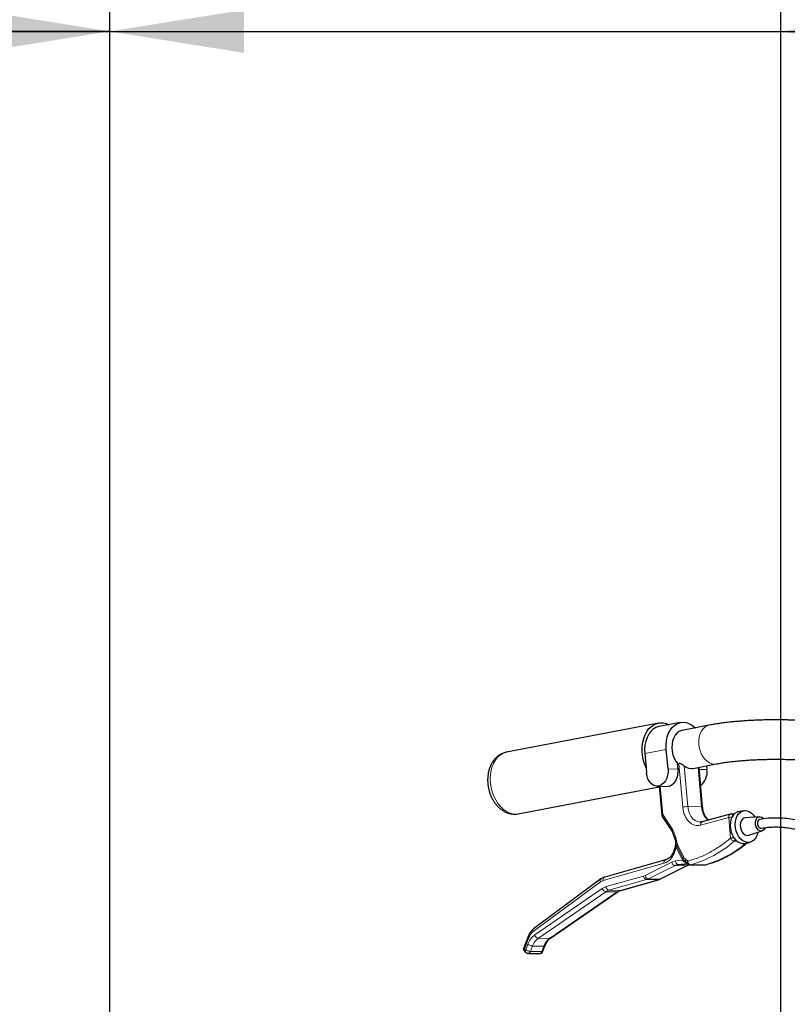
# Model space of a CAD drawing. Units: millimetres. Extents: x 19 to 6079, y 22 to 2984.
# Drawn here: x 4562 to 4990, y 1885 to 2434 of the extents above; entities that cross this region are included whole.
import ezdxf

# ---------------------------------------------------------------- set-up
doc = ezdxf.new("R2010")
doc.units = ezdxf.units.MM
doc.header["$LTSCALE"] = 30
doc.linetypes.add('SLD-Solid', pattern=[0])
doc.layers.add('-FORMAT-', color=7, linetype='SLD-Solid')
doc.styles.add('SLDTEXTSTYLE2', font='TXT', dxfattribs={"width": 0.7})
doc.dimstyles.new('SLDDIMSTYLE0', dxfattribs={"dimtxt": 60, "dimasz": 75, "dimexe": 0, "dimexo": 0.0625, "dimgap": 15, "dimtad": 1, "dimdec": 0, "dimrnd": 1e-09, "dimzin": 12, "dimdsep": 46, "dimtxsty": 'SLDTEXTSTYLE2', "dimsah": 1, "dimcen": 0.09, "dimadec": 0, "dimazin": 3, "dimtfac": 1, "dimtdec": 0, "dimtmove": 0, "dimatfit": 0, "dimfxl": 1, "dimfrac": 2, "dimtolj": 1, "dimtzin": 12, "dimarcsym": 0})

# ---------------------------------------------------------------- blocks, each defined once
blk = doc.blocks.new('_D_3')
at = {"layer": '-FORMAT-', "color": 7}
for p, q in [((4611.84, 1574.91), (4611.84, 2457.76)), ((4986.84, 1826.46), (4986.84, 2457.76)), ((4611.84, 2427.76), (4461.84, 2427.76)), ((4611.84, 2427.76), (4986.84, 2427.76)), ((4986.84, 2427.76), (5136.84, 2427.76))]:
    blk.add_line(p, q, dxfattribs=at)
for points in [[(4611.84, 2427.76), (4536.84, 2439.76), (4536.84, 2415.76)], [(4986.84, 2427.76), (5061.84, 2415.76), (5061.84, 2439.76)]]:
    blk.add_solid(points, dxfattribs=at)
at = {"layer": '-FORMAT-', "color": 7, "char_height": 60, "attachment_point": 1, "style": 'SLDTEXTSTYLE2'}
for s, insert in [('C-C', (4744.51, 2788.11)), ('375', (4741.72, 2693.77)), ('400', (4741.72, 2599.44)), ('500', (4741.72, 2505.11))]:
    blk.add_mtext(s, dxfattribs=dict(at, insert=insert))
blk = doc.blocks.new('_D_4')
at = {"layer": '-FORMAT-', "color": 7}
for p, q in [((4236.84, 2266.61), (4236.84, 2457.76)), ((4611.84, 1574.91), (4611.84, 2457.76)), ((4236.84, 2427.76), (4086.84, 2427.76)), ((4236.84, 2427.76), (4611.84, 2427.76)), ((4611.84, 2427.76), (4761.84, 2427.76))]:
    blk.add_line(p, q, dxfattribs=at)
for points in [[(4236.84, 2427.76), (4161.84, 2439.76), (4161.84, 2415.76)], [(4611.84, 2427.76), (4686.84, 2415.76), (4686.84, 2439.76)]]:
    blk.add_solid(points, dxfattribs=at)
at = {"layer": '-FORMAT-', "color": 7, "char_height": 60, "attachment_point": 1, "style": 'SLDTEXTSTYLE2'}
for s, insert in [('C-C', (4369.51, 2788.11)), ('375', (4366.72, 2693.77)), ('400', (4366.72, 2599.44)), ('500', (4366.72, 2505.11))]:
    blk.add_mtext(s, dxfattribs=dict(at, insert=insert))

msp = doc.modelspace()

# ---------------------------------------------------------------- linework, layer by layer
at = {"color": 7, "linetype": 'SLD-Solid'}
for p, q in [((4918.4, 2041.59), (4833.55, 2025.31)), ((4930.8, 2041.93), (4918.78, 2039.62)), ((4946.65, 2040.39), (4931.64, 2037.51)), ((4910.82, 2024.6), (4911.53, 2016.56)), ((4923.8, 2016.01), (4922.84, 2026.91)), ((4929.17, 2018.76), (4929.87, 2018.89)), ((4929.42, 2015.91), (4929.17, 2018.76)), ((4937.91, 2016.31), (4950.79, 2018.78)), ((4945.37, 2017.74), (4945.56, 2015.6)), ((4911.53, 2016.56), (4911.78, 2013.71)), ((4943.12, 1994.71), (4941.16, 2016.93)), ((4840.14, 1990.94), (4918.89, 2006.04)), ((4917.63, 2006.36), (4923.25, 2006.26)), ((4918.87, 2006.34), (4920.28, 1990.4)), ((4958.57, 1990.75), (4942.9, 1986.46)), ((4959.1, 1990.82), (4958.58, 1990.72)), ((4958.84, 1990.79), (4958.58, 1990.72)), ((4958.84, 1990.79), (4959.13, 1990.82)), ((4960.75, 1990.79), (4959.13, 1990.82)), ((4966.01, 1992.66), (4963.18, 1992.12)), ((4920.59, 1989.48), (4926.12, 1980.99)), ((4974.96, 1989.31), (4967.05, 1988.77)), ((4926.1, 1981.01), (4926.26, 1980.68)), ((4926.26, 1980.68), (4927.75, 1976.49)), ((4968.93, 1978.99), (4976.47, 1981.41)), ((4927.75, 1976.49), (4928.19, 1974.69)), ((4966.57, 1974.44), (4969.4, 1974.99)), ((4922.45, 1965.2), (4888.48, 1955.63)), ((4933.92, 1963.8), (4933.81, 1963.94)), ((4919.59, 1954.56), (4934.49, 1962.03)), ((4936.19, 1962.46), (4943.91, 1962.32)), ((4943.91, 1962.32), (4944.19, 1962.35)), ((4943.95, 1962.32), (4944.45, 1962.41)), ((4886.28, 1954.54), (4848.69, 1926.76)), ((4897.4, 1948.19), (4918.43, 1954.11)), ((4918.66, 1954.21), (4918.43, 1954.11)), ((4858.18, 1921.55), (4895.89, 1947.46)), ((4845.57, 1922.44), (4843.21, 1916.16)), ((4843.91, 1913.84), (4844.54, 1913.38)), ((4853.9, 1914.18), (4855.04, 1917.21)), ((4845.68, 1913), (4851.99, 1912.88))]:
    msp.add_line(p, q, dxfattribs=at)
at = {"color": 8, "linetype": 'SLD-Solid', "lineweight": 18}
for p, q in [((4910.82, 2024.6), (4922.84, 2026.91)), ((4929.87, 2018.89), (4932.01, 1994.71)), ((4934.83, 1994.95), (4932.81, 2017.75)), ((4929.42, 2015.91), (4923.8, 2016.01)), ((4940.6, 2016.83), (4942.54, 1994.81)), ((4945.56, 2015.6), (4941.27, 2015.68)), ((4920.87, 1990.6), (4919.48, 2006.33)), ((4926.46, 1982), (4920.87, 1990.6)), ((4934.83, 1994.95), (4942.54, 1994.81)), ((4942.03, 1984.56), (4957.69, 1988.85)), ((4957.69, 1988.85), (4958.71, 1977.37)), ((4926.66, 1981.57), (4926.46, 1982)), ((4928.05, 1974.91), (4928.31, 1972.35)), ((4932.67, 1966.56), (4929.18, 1973.86)), ((4960.84, 1975.64), (4962.41, 1975.61)), ((4931.8, 1965.06), (4928.31, 1972.35)), ((4928.75, 1973.1), (4932.23, 1965.81)), ((4887.61, 1953.73), (4921.59, 1963.3)), ((4925.87, 1963.96), (4910.97, 1956.49)), ((4928.06, 1964.62), (4925.87, 1963.96)), ((4931.8, 1965.06), (4928.06, 1964.62)), ((4934.67, 1963.19), (4929.57, 1962.6)), ((4929.57, 1962.6), (4935.88, 1962.49)), ((4933.29, 1963.85), (4933.55, 1963.7)), ((4933.54, 1965.57), (4933.75, 1965.41)), ((4933.92, 1963.8), (4933.62, 1964.05)), ((4934.83, 1964.49), (4933.75, 1965.41)), ((4934.08, 1963.7), (4933.92, 1963.8)), ((4912.84, 1954.58), (4927.74, 1962.05)), ((4934.05, 1961.93), (4919.15, 1954.46)), ((4934.05, 1961.93), (4927.74, 1962.05)), ((4936.48, 1962.49), (4936.19, 1962.46)), ((4936.48, 1962.49), (4944.19, 1962.35)), ((4944.19, 1962.35), (4944.45, 1962.42)), ((4848.47, 1925.18), (4886.06, 1952.96)), ((4886.06, 1952.96), (4887.61, 1953.73)), ((4910.17, 1956.18), (4889.14, 1950.26)), ((4890.81, 1948.27), (4911.83, 1954.19)), ((4918.15, 1954.07), (4897.12, 1948.15)), ((4910.97, 1956.49), (4910.17, 1956.18)), ((4918.15, 1954.07), (4911.83, 1954.19)), ((4912.84, 1954.58), (4919.15, 1954.46)), ((4887.04, 1949.26), (4849.33, 1923.34)), ((4851.34, 1921.52), (4889.05, 1947.44)), ((4895.37, 1947.32), (4857.66, 1921.4)), ((4889.14, 1950.26), (4887.04, 1949.26)), ((4895.37, 1947.32), (4889.05, 1947.44)), ((4890.81, 1948.27), (4897.12, 1948.15)), ((4843.68, 1915.48), (4846.04, 1921.77)), ((4851.34, 1921.52), (4857.66, 1921.4)), ((4844.31, 1915.03), (4843.68, 1915.48)), ((4845.45, 1918.06), (4844.31, 1915.03)), ((4846.97, 1914.09), (4848.11, 1917.12)), ((4846.97, 1914.09), (4853.29, 1913.97)), ((4854.43, 1917), (4848.11, 1917.12)), ((4854.43, 1917), (4853.29, 1913.97))]:
    msp.add_line(p, q, dxfattribs=at)
at = {"color": 7, "linetype": 'SLD-Solid', "flags": 128}
for points in [[(4911.53, 2016.56), (4910.64, 2018.82), (4909.96, 2021.19), (4909.53, 2023.63), (4909.33, 2026.08), (4909.39, 2028.5), (4909.69, 2030.84), (4910.23, 2033.04), (4911, 2035.08), (4911.98, 2036.9), (4913.16, 2038.47), (4914.51, 2039.76), (4916, 2040.74), (4917.61, 2041.4), (4919.3, 2041.71), (4921.04, 2041.68), (4922.79, 2041.3), (4924.31, 2040.68)], [(4918.78, 2039.62), (4918.66, 2039.6), (4917.05, 2039.07), (4915.55, 2038.17), (4914.21, 2036.94), (4913.05, 2035.4), (4912.1, 2033.59), (4911.39, 2031.55), (4910.93, 2029.34), (4910.74, 2027), (4910.82, 2024.6)], [(4922.84, 2026.91), (4922.76, 2029.31), (4922.95, 2031.65), (4923.41, 2033.86), (4924.12, 2035.9), (4925.07, 2037.71), (4926.23, 2039.25), (4927.57, 2040.48), (4929.07, 2041.37), (4930.68, 2041.9), (4932.36, 2042.06), (4934.08, 2041.84), (4935.79, 2041.25), (4937.45, 2040.3), (4939.01, 2039.01), (4939.09, 2038.94)], [(4931.64, 2037.51), (4931.35, 2037.44), (4930.03, 2036.92), (4928.84, 2036.05), (4927.81, 2034.86), (4926.98, 2033.39), (4926.38, 2031.7), (4926.03, 2029.83), (4925.94, 2027.86), (4926.12, 2025.85), (4926.56, 2023.87), (4927.23, 2021.98), (4928.13, 2020.26), (4929.22, 2018.76)], [(4923.8, 2016.01), (4923.83, 2014.24), (4923.59, 2012.49), (4923.09, 2010.84), (4922.37, 2009.37), (4921.44, 2008.14), (4920.36, 2007.21), (4919.16, 2006.61), (4917.9, 2006.36), (4916.64, 2006.5), (4915.43, 2006.99), (4914.32, 2007.83), (4913.37, 2008.98), (4912.6, 2010.38), (4912.07, 2011.98), (4911.78, 2013.71)], [(4923.25, 2006.26), (4923.81, 2006.28), (4925.02, 2006.59), (4926.17, 2007.24), (4927.2, 2008.2), (4928.07, 2009.43), (4928.76, 2010.87), (4929.22, 2012.48), (4929.44, 2014.18), (4929.42, 2015.91)], [(4963.18, 1992.12), (4962.53, 1991.94), (4961.39, 1991.34), (4960.39, 1990.41), (4959.57, 1989.18), (4958.97, 1987.71), (4958.62, 1986.06), (4958.51, 1984.3), (4958.67, 1982.5), (4959.09, 1980.73), (4959.74, 1979.06), (4960.6, 1977.56), (4961.63, 1976.3), (4962.8, 1975.33), (4964.06, 1974.68), (4965.34, 1974.38), (4966.57, 1974.44)], [(4973.89, 1980.58), (4973.82, 1980.2), (4973.34, 1978.63), (4972.63, 1977.28), (4971.71, 1976.2), (4970.64, 1975.42), (4969.44, 1974.99), (4968.17, 1974.93), (4966.88, 1975.22), (4965.63, 1975.87), (4964.46, 1976.85), (4963.43, 1978.11), (4962.57, 1979.6), (4961.92, 1981.27), (4961.5, 1983.04), (4961.34, 1984.84), (4961.44, 1986.61), (4961.8, 1988.26), (4962.4, 1989.72), (4963.22, 1990.95), (4964.22, 1991.88), (4965.36, 1992.49), (4966.6, 1992.74), (4967.88, 1992.62), (4969.16, 1992.14), (4970.38, 1991.33), (4971.49, 1990.21), (4972.26, 1989.13)], [(4967.05, 1988.77), (4967.03, 1988.77), (4966.12, 1988.51), (4965.32, 1987.91), (4964.71, 1987), (4964.31, 1985.86), (4964.17, 1984.56), (4964.29, 1983.22), (4964.66, 1981.91), (4965.26, 1980.75), (4966.04, 1979.82), (4966.94, 1979.18), (4967.9, 1978.89), (4968.85, 1978.96), (4968.93, 1978.99)], [(4978.06, 1983.12), (4978.02, 1983.02), (4977.53, 1982.16), (4976.85, 1981.57), (4976.05, 1981.32), (4975.2, 1981.43), (4974.37, 1981.88), (4973.65, 1982.64), (4973.08, 1983.63), (4972.73, 1984.77), (4972.63, 1985.97), (4972.78, 1987.1), (4973.17, 1988.08), (4973.76, 1988.81), (4974.51, 1989.23), (4975.34, 1989.3), (4976.19, 1989.02), (4976.97, 1988.41), (4977.23, 1988.12)], [(4886.34, 1954.59), (4886.33, 1954.58), (4886.27, 1954.54)]]:
    msp.add_lwpolyline(points, dxfattribs=at)
at = {"color": 8, "linetype": 'SLD-Solid', "lineweight": 18, "flags": 128}
for points in [[(4950.82, 2018.79), (4949.72, 2018.69), (4948.33, 2018.88), (4946.95, 2019.41), (4945.63, 2020.27), (4944.4, 2021.43), (4943.31, 2022.85), (4942.4, 2024.49), (4941.69, 2026.3), (4941.21, 2028.2), (4940.97, 2030.16), (4940.97, 2032.09), (4941.23, 2033.94), (4941.73, 2035.66), (4942.45, 2037.18), (4943.37, 2038.45), (4944.47, 2039.44), (4945.7, 2040.11), (4946.66, 2040.39)], [(4833.55, 2025.31), (4833.36, 2025.27), (4831.7, 2024.73), (4830.15, 2023.85), (4828.74, 2022.66), (4827.49, 2021.16), (4826.43, 2019.4), (4825.59, 2017.42), (4824.97, 2015.24), (4824.6, 2012.92), (4824.47, 2010.5)], [(4824.47, 2010.5), (4824.6, 2008.03), (4824.97, 2005.56), (4825.59, 2003.15), (4826.43, 2000.83), (4827.49, 1998.67), (4828.74, 1996.7), (4830.15, 1994.96), (4831.7, 1993.49), (4833.36, 1992.31), (4835.08, 1991.46), (4836.84, 1990.95), (4838.6, 1990.78), (4840.14, 1990.94)], [(4941.74, 1986.31), (4941.73, 1986.31), (4940.29, 1986.54), (4938.92, 1987.17), (4937.68, 1988.18), (4936.6, 1989.52), (4935.75, 1991.14), (4935.15, 1992.98), (4934.83, 1994.95)], [(4934.48, 1962.02), (4934.32, 1961.96), (4934.05, 1961.93)], [(4918.43, 1954.11), (4918.42, 1954.11), (4918.15, 1954.07)], [(4919.15, 1954.46), (4919.42, 1954.49), (4919.59, 1954.56)], [(4897.4, 1948.19), (4897.39, 1948.18), (4897.12, 1948.15)], [(4845.57, 1922.44), (4845.56, 1922.41), (4845.58, 1922.27), (4845.67, 1922.11), (4845.82, 1921.94), (4846.04, 1921.77)], [(4855.04, 1917.21), (4855, 1917.14), (4854.87, 1917.06), (4854.68, 1917.02), (4854.43, 1917)]]:
    msp.add_lwpolyline(points, dxfattribs=at)
at = {"color": 7, "linetype": 'SLD-Solid'}
for centre, radius, start, end in [((4931.76, 2008.9), 10.17, 98.0519, 100.7021), ((4936.91, 2022.53), 6.3, 229.4033, 279.0911), ((4936.04, 2014.26), 9.61, 308.7623, 8.0635)]:
    msp.add_arc(centre, radius, start, end, dxfattribs=at)
at = {"color": 8, "linetype": 'SLD-Solid', "lineweight": 18}
for centre, radius, start, end in [((4934.79, 1979.07), 15.88, 89.8607, 100.076), ((4942.69, 1993.89), 0.927, 62.3127, 99.1359), ((4952.8, 1995.18), 10.26, 182.086, 229.7096), ((4943.65, 1984.96), 1.68, 116.6483, 193.9505), ((4920.14, 2021.93), 61.63, 285.3664, 311.3255), ((4927.98, 2021.48), 61.32, 285.3328, 310.166), ((4923.21, 1963.71), 1.67, 116.6764, 194.2305), ((4928.19, 1964.36), 2.35, 189.7199, 259.0181), ((4930.22, 1957.17), 5.47, 96.8306, 116.9054), ((4929.98, 1964.48), 1.92, 175.7965, 257.4836), ((4936.53, 1957.05), 5.47, 96.8306, 116.9054), ((4887.25, 1953.6), 1.35, 136.3452, 208.4398), ((4889.23, 1954.14), 1.67, 117.0062, 194.1962), ((4912.27, 1956.25), 2.1, 181.9299, 258.0354), ((4913.29, 1956.89), 2.35, 189.7199, 259.0181), ((4910.29, 1959.65), 5.68, 285.8192, 296.7196), ((4916.6, 1959.53), 5.68, 285.8192, 296.7196), ((4889.5, 1949.96), 2.56, 195.9156, 259.9428), ((4892.45, 1942.56), 5.94, 106.0474, 124.8385), ((4891.24, 1950.33), 2.1, 181.9299, 258.0354), ((4898.76, 1942.44), 5.94, 106.0474, 124.8385), ((4895.41, 1948.18), 0.859, 267.3473, 303.3194), ((4849.66, 1925.82), 1.35, 136.0743, 208.4738), ((4856.79, 1914.14), 9.18, 126.4379, 161.0172), ((4851.79, 1924.04), 2.56, 195.9156, 259.9428), ((4863.11, 1914.02), 9.18, 126.4379, 161.0172), ((4857.7, 1922.26), 0.858, 267.3288, 303.9731), ((4848.51, 1922.49), 5.38, 235.3479, 265.745)]:
    msp.add_arc(centre, radius, start, end, dxfattribs=at)
at = {"color": 7, "linetype": 'SLD-Solid'}
for points, knots in [([(4984.07, 2043.39), (4982.65, 2043.39), (4980.65, 2043.38), (4977.71, 2043.32), (4975.24, 2043.25), (4972.31, 2043.14), (4969.3, 2042.99), (4966.19, 2042.79), (4963.07, 2042.55), (4959.96, 2042.27), (4956.9, 2041.94), (4953.91, 2041.57), (4951.02, 2041.15), (4948.59, 2040.75), (4947.19, 2040.48), (4946.66, 2040.38)], [0, 0, 0, 0, 0.104089, 0.145806, 0.214956, 0.286388, 0.362677, 0.441911, 0.523339, 0.606371, 0.690606, 0.775773, 0.8617, 0.948297, 1, 1, 1, 1]), ([(5011.87, 2041.85), (5011.05, 2041.95), (5009.13, 2042.18), (5005.99, 2042.48), (5002.51, 2042.76), (4999.03, 2042.98), (4995.62, 2043.15), (4992.58, 2043.26), (4989.85, 2043.33), (4987.13, 2043.38), (4985.18, 2043.39), (4984.07, 2043.39)], [0, 0, 0, 0, 0.0977791, 0.2279884, 0.3565855, 0.4826283, 0.6035985, 0.7183637, 0.8003783, 0.8857791, 1, 1, 1, 1]), ([(4833.64, 2025.33), (4833.64, 2025.33), (4833.02, 2025.27), (4831.8, 2024.86), (4830.1, 2024.09), (4828.55, 2023.03), (4827.18, 2021.76), (4825.98, 2020.26), (4824.97, 2018.58), (4824.17, 2016.75), (4823.57, 2014.83), (4823.2, 2012.9), (4823.02, 2011.09), (4822.99, 2009.48), (4823.07, 2007.95), (4823.21, 2006.66), (4823.36, 2005.82), (4823.41, 2005.55)], [0, 0, 0, 0, 0.0000749, 0.0805327, 0.1639593, 0.241744, 0.3208266, 0.401174, 0.4823653, 0.5636425, 0.6439996, 0.7219222, 0.7938684, 0.8536976, 0.9048178, 0.9681149, 1, 1, 1, 1]), ([(4932.81, 2017.75), (4932.64, 2017.87), (4932.3, 2018.13), (4931.67, 2018.49), (4931, 2018.81), (4930.56, 2018.92), (4930.34, 2018.97)], [0, 0, 0, 0, 0.249554, 0.50462, 0.750037, 1, 1, 1, 1]), ([(4950.81, 2018.78), (4951.21, 2018.85), (4952.33, 2019.07), (4954.41, 2019.41), (4957.02, 2019.79), (4959.82, 2020.13), (4962.77, 2020.44), (4965.83, 2020.71), (4968.97, 2020.93), (4972.08, 2021.11), (4975, 2021.23), (4977.59, 2021.31), (4980.04, 2021.36), (4982.16, 2021.39), (4983.55, 2021.39), (4984.07, 2021.39)], [0, 0, 0, 0, 0.048001, 0.136912, 0.226888, 0.317579, 0.408629, 0.499605, 0.589849, 0.678055, 0.760652, 0.830141, 0.888091, 0.958306, 1, 1, 1, 1]), ([(4984.07, 2021.39), (4985.39, 2021.39), (4987.22, 2021.38), (4989.92, 2021.33), (4992.19, 2021.26), (4994.86, 2021.16), (4997.61, 2021.02), (5000.41, 2020.85), (5003.21, 2020.63), (5005.95, 2020.38), (5007.97, 2020.17), (5009.03, 2020.04), (5009.25, 2020.01)], [0, 0, 0, 0, 0.147473, 0.206605, 0.30452, 0.405524, 0.513132, 0.62451, 0.73843, 0.853872, 0.970051, 1, 1, 1, 1]), ([(4823.41, 2005.55), (4823.58, 2004.77), (4823.83, 2003.68), (4824.34, 2002.11), (4824.86, 2000.79), (4825.58, 1999.29), (4826.45, 1997.8), (4827.48, 1996.35), (4828.66, 1994.99), (4829.99, 1993.76), (4831.45, 1992.7), (4833.03, 1991.83), (4834.7, 1991.2), (4836.45, 1990.8), (4838.25, 1990.71), (4839.53, 1990.77), (4840.18, 1990.95), (4840.25, 1990.97)], [0, 0, 0, 0, 0.089071, 0.125821, 0.186578, 0.249512, 0.316874, 0.387003, 0.459233, 0.532973, 0.607763, 0.683233, 0.759154, 0.835522, 0.912602, 0.990937, 1, 1, 1, 1]), ([(4920.31, 1990.4), (4920.31, 1990.31), (4920.31, 1990), (4920.43, 1989.66), (4920.59, 1989.48), (4920.6, 1989.48)], [0, 0, 0, 0, 0.256811, 0.979921, 1, 1, 1, 1]), ([(4946.41, 1987.42), (4946.35, 1987.47), (4946.01, 1987.72), (4945.42, 1988.41), (4944.69, 1989.45), (4944.1, 1990.64), (4943.65, 1991.87), (4943.36, 1993.03), (4943.19, 1993.97), (4943.15, 1994.5), (4943.13, 1994.71)], [0, 0, 0, 0, 0.034127, 0.204286, 0.371138, 0.533802, 0.687653, 0.825966, 0.931478, 1, 1, 1, 1]), ([(4942.9, 1986.49), (4942.74, 1986.44), (4942.35, 1986.31), (4941.97, 1986.33), (4941.73, 1986.34)], [0, 0, 0, 0, 0.398259, 1, 1, 1, 1]), ([(4975.01, 1987.73), (4974.88, 1987.71), (4974.64, 1987.67), (4974.33, 1987.42), (4974.08, 1987.1), (4973.89, 1986.71), (4973.73, 1986.14), (4973.69, 1985.35), (4973.87, 1984.56), (4974.13, 1983.97), (4974.39, 1983.58), (4974.7, 1983.25), (4975.13, 1982.95), (4975.58, 1982.78), (4975.86, 1982.88), (4975.94, 1982.9)], [0, 0, 0, 0, 0.07238, 0.137622, 0.202933, 0.268175, 0.333486, 0.45346, 0.573434, 0.638676, 0.703987, 0.769229, 0.83454, 0.954514, 1, 1, 1, 1]), ([(5110.87, 1901.1), (5109.19, 1903.2), (5104.57, 1908.95), (5097, 1917.45), (5088.24, 1926.74), (5079.56, 1935.33), (5070.5, 1943.7), (5061.1, 1951.74), (5051.41, 1959.37), (5042.26, 1965.9), (5033.77, 1971.36), (5026.04, 1975.82), (5018.25, 1979.78), (5011.21, 1982.79), (5004.91, 1985.02), (4999.25, 1986.65), (4993.89, 1987.76), (4988.88, 1988.41), (4984.26, 1988.65), (4979.54, 1988.5), (4976.55, 1988.02), (4975, 1987.77)], [0, 0, 0, 0, 0.047238, 0.129417, 0.199472, 0.270557, 0.342138, 0.413572, 0.484437, 0.554695, 0.60677, 0.658174, 0.708892, 0.759071, 0.793546, 0.829771, 0.868003, 0.898244, 0.930091, 0.963871, 1, 1, 1, 1]), ([(4926.11, 1981.02), (4926.1, 1981.05), (4926.04, 1981.16), (4926.07, 1981.39), (4926.22, 1981.7), (4926.38, 1981.89), (4926.46, 1982)], [0, 0, 0, 0, 0.120119, 0.48917, 0.727044, 1, 1, 1, 1]), ([(4975.95, 1982.86), (4977.14, 1983.06), (4979.37, 1983.43), (4982.77, 1983.61), (4985.88, 1983.58), (4988.96, 1983.36), (4992.17, 1982.95), (4995.71, 1982.29), (5000.18, 1981.22), (5005.76, 1979.5), (5012.56, 1976.85), (5019.95, 1973.38), (5027.9, 1969.06), (5036.33, 1963.85), (5045.08, 1957.81), (5053.95, 1951.08), (5063.73, 1943.01), (5074.19, 1933.59), (5085.13, 1922.83), (5094.97, 1912.26), (5102.81, 1903.28), (5107.07, 1897.9), (5108.7, 1895.85)], [0, 0, 0, 0, 0.029531, 0.055503, 0.07831, 0.098218, 0.121264, 0.14485, 0.169829, 0.210133, 0.254222, 0.30252, 0.355402, 0.413124, 0.475634, 0.54068, 0.60721, 0.697408, 0.788057, 0.877893, 0.953283, 1, 1, 1, 1]), ([(4927.96, 1974.91), (4927.93, 1974.32), (4927.89, 1973.49), (4927.68, 1972.28), (4927.45, 1971.28), (4927.08, 1970.16), (4926.6, 1969.07), (4926.01, 1968.05), (4925.33, 1967.14), (4924.57, 1966.36), (4923.74, 1965.75), (4923.03, 1965.37), (4922.59, 1965.26), (4922.45, 1965.23)], [0, 0, 0, 0, 0.125538, 0.176918, 0.26154, 0.348598, 0.441097, 0.536702, 0.634765, 0.735102, 0.838359, 0.946201, 1, 1, 1, 1]), ([(4944.46, 1962.38), (4945.81, 1962.77), (4948.54, 1963.55), (4952.6, 1965.15), (4956.48, 1967), (4960.17, 1969.09), (4963.64, 1971.38), (4966.23, 1973.25), (4967.62, 1974.44), (4967.93, 1974.7)], [0, 0, 0, 0, 0.164109, 0.331491, 0.500473, 0.652756, 0.80512, 0.957538, 1, 1, 1, 1]), ([(4933.79, 1963.93), (4933.93, 1963.81), (4934.17, 1963.62), (4934.51, 1963.38), (4934.64, 1963.24), (4934.72, 1963.15)], [0, 0, 0, 0, 0.363252, 0.597682, 1, 1, 1, 1]), ([(4934.73, 1963.18), (4934.81, 1963.08), (4934.99, 1962.86), (4935.39, 1962.63), (4935.82, 1962.48), (4936.11, 1962.47), (4936.23, 1962.46)], [0, 0, 0, 0, 0.225575, 0.494723, 0.792235, 1, 1, 1, 1]), ([(4934.49, 1962), (4934.63, 1962.08), (4935.08, 1962.31), (4935.59, 1962.47), (4935.96, 1962.47), (4936.03, 1962.47)], [0, 0, 0, 0, 0.270088, 0.875108, 1, 1, 1, 1]), ([(4888.48, 1955.6), (4888.21, 1955.52), (4887.51, 1955.33), (4886.77, 1954.94), (4886.35, 1954.58), (4886.28, 1954.52)], [0, 0, 0, 0, 0.346385, 0.898959, 1, 1, 1, 1]), ([(4918.42, 1954.14), (4918.7, 1954.2), (4919.1, 1954.3), (4919.46, 1954.52), (4919.58, 1954.58)], [0, 0, 0, 0, 0.6822181, 1, 1, 1, 1]), ([(4895.89, 1947.45), (4895.96, 1947.5), (4896.31, 1947.77), (4896.82, 1948.02), (4897.26, 1948.12), (4897.4, 1948.16)], [0, 0, 0, 0, 0.13755, 0.712986, 1, 1, 1, 1]), ([(4848.7, 1926.74), (4848.39, 1926.51), (4847.72, 1925.99), (4846.86, 1924.94), (4846.11, 1923.74), (4845.75, 1922.86), (4845.57, 1922.44)], [0, 0, 0, 0, 0.223897, 0.495769, 0.76024, 1, 1, 1, 1]), ([(4855.04, 1917.21), (4855.05, 1917.23), (4855.19, 1917.65), (4855.54, 1918.39), (4856.12, 1919.42), (4856.81, 1920.33), (4857.5, 1921.06), (4857.97, 1921.39), (4858.18, 1921.53)], [0, 0, 0, 0, 0.010361, 0.207653, 0.411573, 0.620733, 0.834745, 1, 1, 1, 1]), ([(4843.23, 1916.15), (4843.18, 1916.02), (4843.05, 1915.66), (4843.09, 1915.02), (4843.36, 1914.38), (4843.68, 1913.99), (4843.89, 1913.86), (4843.91, 1913.84)], [0, 0, 0, 0, 0.164424, 0.440473, 0.713422, 0.968207, 1, 1, 1, 1]), ([(4844.54, 1913.39), (4844.65, 1913.32), (4844.9, 1913.15), (4845.31, 1913.02), (4845.6, 1913.01), (4845.71, 1913)], [0, 0, 0, 0, 0.304648, 0.714078, 1, 1, 1, 1]), ([(4852.03, 1912.88), (4852.29, 1912.91), (4852.65, 1912.95), (4853.14, 1913.2), (4853.51, 1913.5), (4853.79, 1913.86), (4853.86, 1914.12), (4853.88, 1914.19)], [0, 0, 0, 0, 0.3190754, 0.4523744, 0.6724908, 0.9105148, 1, 1, 1, 1])]:
    msp.add_open_spline(points, degree=3, knots=knots, dxfattribs=at)
at = {"color": 8, "linetype": 'SLD-Solid', "lineweight": 18}
for points, knots in [([(4920.28, 1990.4), (4920.28, 1990.4), (4920.23, 1990.42), (4920.39, 1990.49), (4920.71, 1990.56), (4920.87, 1990.6)], [0, 0, 0, 0, 0.019615, 0.509807, 1, 1, 1, 1]), ([(4920.87, 1990.6), (4920.75, 1990.42), (4920.52, 1990.07), (4920.46, 1989.68), (4920.59, 1989.54), (4920.62, 1989.5)], [0, 0, 0, 0, 0.413117, 0.826234, 1, 1, 1, 1]), ([(4932.01, 1994.71), (4932.11, 1993.92), (4932.32, 1992.32), (4933.07, 1990.09), (4934.1, 1988.12), (4935.4, 1986.51), (4936.9, 1985.29), (4938.56, 1984.53), (4940.3, 1984.23), (4941.46, 1984.45), (4942.03, 1984.56)], [0, 0, 0, 0, 0.123697, 0.25, 0.376303, 0.5, 0.623697, 0.75, 0.876303, 1, 1, 1, 1]), ([(4958.58, 1990.72), (4958.49, 1990.7), (4958.23, 1990.65), (4957.9, 1990.26), (4957.66, 1989.62), (4957.68, 1989.11), (4957.69, 1988.85)], [0, 0, 0, 0, 0.141187, 0.427458, 0.713729, 1, 1, 1, 1]), ([(4959.13, 1990.82), (4959.23, 1990.81), (4959.42, 1990.8), (4959.7, 1990.66), (4959.94, 1990.46), (4960.13, 1990.25), (4960.21, 1990.08), (4960.23, 1990.03)], [0, 0, 0, 0, 0.224304, 0.448609, 0.672913, 0.897217, 1, 1, 1, 1]), ([(4959.61, 1989.07), (4959.44, 1989.06), (4959.02, 1989.03), (4958.31, 1988.95), (4957.9, 1988.88), (4957.69, 1988.85)], [0, 0, 0, 0, 0.248572, 0.624286, 1, 1, 1, 1]), ([(4926.29, 1980.69), (4926.27, 1980.72), (4926.17, 1980.82), (4926.27, 1981.13), (4926.53, 1981.43), (4926.66, 1981.57)], [0, 0, 0, 0, 0.127615, 0.563808, 1, 1, 1, 1]), ([(4928.29, 1976.99), (4928.15, 1977.54), (4927.87, 1978.61), (4927.32, 1980.15), (4926.89, 1981.09), (4926.66, 1981.57)], [0, 0, 0, 0, 0.342871, 0.665582, 1, 1, 1, 1]), ([(4928.29, 1976.99), (4928.19, 1976.93), (4927.97, 1976.81), (4927.8, 1976.64), (4927.73, 1976.54), (4927.76, 1976.49), (4927.76, 1976.49)], [0, 0, 0, 0, 0.322471, 0.644855, 0.96724, 1, 1, 1, 1]), ([(4928.75, 1973.1), (4928.51, 1973.68), (4928.26, 1974.28), (4928.13, 1974.91), (4928.13, 1974.93)], [0, 0, 0, 0, 0.965576, 1, 1, 1, 1]), ([(4929.18, 1973.86), (4929.08, 1974.1), (4928.88, 1974.59), (4928.67, 1975.38), (4928.48, 1976.19), (4928.36, 1976.72), (4928.29, 1976.99)], [0, 0, 0, 0, 0.249607, 0.500334, 0.750291, 1, 1, 1, 1]), ([(4958.71, 1977.37), (4956.85, 1975.87), (4953.13, 1972.86), (4947.2, 1969.28), (4941.1, 1966.37), (4936.92, 1965.11), (4934.83, 1964.49)], [0, 0, 0, 0, 0.249473, 0.5, 0.750527, 1, 1, 1, 1]), ([(4958.71, 1977.37), (4958.91, 1977.4), (4959.32, 1977.47), (4960.06, 1977.55), (4960.5, 1977.58), (4960.69, 1977.59)], [0, 0, 0, 0, 0.36281, 0.72562, 1, 1, 1, 1]), ([(4961.42, 1976.63), (4961.41, 1976.58), (4961.36, 1976.35), (4961.17, 1975.99), (4960.95, 1975.76), (4960.84, 1975.64)], [0, 0, 0, 0, 0.11325, 0.556625, 1, 1, 1, 1]), ([(4921.59, 1963.3), (4922.36, 1963.61), (4923.94, 1964.24), (4925.96, 1966.35), (4927.54, 1969.09), (4928.06, 1971.28), (4928.31, 1972.35)], [0, 0, 0, 0, 0.244817, 0.5, 0.755183, 1, 1, 1, 1]), ([(4931.8, 1965.06), (4932.02, 1964.84), (4932.44, 1964.42), (4933.01, 1964.04), (4933.29, 1963.85)], [0, 0, 0, 0, 0.518042, 1, 1, 1, 1]), ([(4933.62, 1964.05), (4933.36, 1964.3), (4932.79, 1964.82), (4932.43, 1965.46), (4932.23, 1965.81)], [0, 0, 0, 0, 0.460704, 1, 1, 1, 1]), ([(4933.54, 1965.57), (4933.37, 1965.7), (4933.04, 1965.96), (4932.79, 1966.36), (4932.67, 1966.56)], [0, 0, 0, 0, 0.500491, 1, 1, 1, 1]), ([(4933.29, 1963.85), (4933.36, 1963.91), (4933.52, 1964.04), (4933.59, 1964.05), (4933.62, 1964.05)], [0, 0, 0, 0, 0.499997, 1, 1, 1, 1]), ([(4933.54, 1965.57), (4933.48, 1965.4), (4933.36, 1965.06), (4933.34, 1964.49), (4933.52, 1964.22), (4933.62, 1964.05)], [0, 0, 0, 0, 0.280683, 0.561247, 1, 1, 1, 1]), ([(4933.92, 1963.8), (4933.88, 1963.82), (4933.8, 1963.85), (4933.64, 1963.75), (4933.55, 1963.7)], [0, 0, 0, 0, 0.499763, 1, 1, 1, 1]), ([(4933.55, 1963.7), (4933.83, 1963.57), (4934.15, 1963.41), (4934.48, 1963.34), (4934.53, 1963.33)], [0, 0, 0, 0, 0.843893, 1, 1, 1, 1]), ([(4933.81, 1963.94), (4933.77, 1963.99), (4933.65, 1964.11), (4933.57, 1964.45), (4933.58, 1964.91), (4933.69, 1965.24), (4933.75, 1965.41)], [0, 0, 0, 0, 0.139044, 0.425993, 0.712943, 1, 1, 1, 1]), ([(4934.83, 1964.49), (4934.73, 1964.29), (4934.53, 1963.88), (4934.53, 1963.37), (4934.72, 1963.19), (4934.8, 1963.1)], [0, 0, 0, 0, 0.3507205, 0.701441, 1, 1, 1, 1]), ([(4843.23, 1916.15), (4843.22, 1916.14), (4843.14, 1916.07), (4843.27, 1915.83), (4843.54, 1915.6), (4843.68, 1915.48)], [0, 0, 0, 0, 0.073218, 0.536609, 1, 1, 1, 1]), ([(4843.92, 1913.84), (4843.8, 1913.95), (4843.57, 1914.18), (4843.49, 1914.79), (4843.62, 1915.25), (4843.68, 1915.48)], [0, 0, 0, 0, 0.321641, 0.660821, 1, 1, 1, 1]), ([(4844.31, 1915.03), (4844.25, 1914.79), (4844.11, 1914.33), (4844.2, 1913.73), (4844.43, 1913.5), (4844.54, 1913.39)], [0, 0, 0, 0, 0.339387, 0.678773, 1, 1, 1, 1]), ([(4845.67, 1913.02), (4845.83, 1913.03), (4846.17, 1913.05), (4846.65, 1913.43), (4846.87, 1913.87), (4846.97, 1914.09)], [0, 0, 0, 0, 0.293641, 0.64682, 1, 1, 1, 1]), ([(4853.29, 1913.97), (4853.18, 1913.75), (4852.97, 1913.31), (4852.49, 1912.93), (4852.14, 1912.91), (4851.99, 1912.9)], [0, 0, 0, 0, 0.353782, 0.707564, 1, 1, 1, 1]), ([(4853.29, 1913.97), (4853.46, 1913.97), (4853.77, 1913.99), (4853.85, 1914.12), (4853.88, 1914.19)], [0, 0, 0, 0, 0.542889, 1, 1, 1, 1])]:
    msp.add_open_spline(points, degree=3, knots=knots, dxfattribs=at)
for points in [[(4929.18, 1973.86), (4929.05, 1973.72), (4928.8, 1973.44), (4928.76, 1973.22), (4928.75, 1973.1)], [(4958.71, 1977.37), (4958.82, 1977.15), (4959.06, 1976.7), (4959.62, 1976.13), (4960.26, 1975.73), (4960.65, 1975.67), (4960.84, 1975.64)], [(4928.31, 1972.35), (4928.44, 1972.49), (4928.7, 1972.76), (4928.73, 1972.99), (4928.75, 1973.1)], [(4932.23, 1965.81), (4932.22, 1965.7), (4932.18, 1965.47), (4931.93, 1965.19), (4931.8, 1965.06)], [(4932.23, 1965.81), (4932.25, 1965.92), (4932.28, 1966.15), (4932.54, 1966.42), (4932.67, 1966.56)], [(4934.83, 1964.49), (4934.88, 1964.23), (4934.99, 1963.71), (4935.39, 1963.06), (4935.91, 1962.59), (4936.29, 1962.53), (4936.48, 1962.49)], [(4846.04, 1921.77), (4846.35, 1922.46), (4846.98, 1923.86), (4847.97, 1924.74), (4848.47, 1925.18)], [(4849.33, 1923.34), (4848.53, 1922.68), (4846.94, 1921.35), (4845.95, 1919.16), (4845.45, 1918.06)], [(4844.31, 1915.03), (4844.5, 1914.91), (4844.87, 1914.67), (4845.61, 1914.36), (4846.37, 1914.14), (4846.77, 1914.1), (4846.97, 1914.09)]]:
    msp.add_open_spline(points, degree=3, dxfattribs=at)

# ---------------------------------------------------------------- dimensions: what is measured, and where the dimension line sits
at = {"layer": '-FORMAT-', "color": 7}
for base, p1, p2, picture, middle in [((4611.84, 2427.76), (4236.84, 2236.61), (4611.84, 1544.91), '_D_4', (4424.34, 2427.76)), ((4986.84, 2427.76), (4611.84, 1544.91), (4986.84, 1796.46), '_D_3', (4799.34, 2427.76))]:
    dim = msp.add_linear_dim(base=base, p1=p1, p2=p2, text='C-C\\P<>\\P400\\P500', dimstyle='SLDDIMSTYLE0', dxfattribs=at)
    dim.commit()
    dim.dimension.update_dxf_attribs({"geometry": picture, "text_midpoint": middle, "dimtype": 160})

doc.saveas('drawing.dxf')
